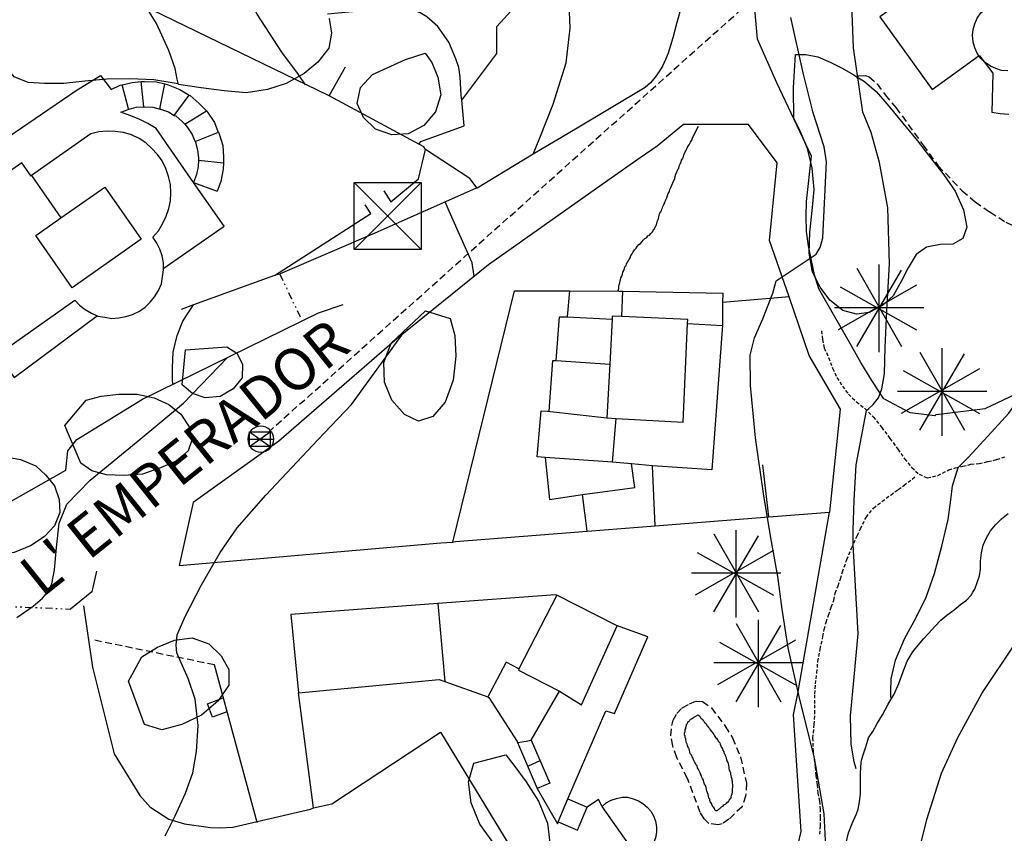
# Model space of a CAD drawing. Extents: x 246933 to 248001, y 4284000 to 4285246.
# Drawn here: x 247541 to 247612, y 4284609 to 4284668 of the extents above; entities that cross this region are included whole.
import ezdxf
from ezdxf.enums import TextEntityAlignment as Align

# ---------------------------------------------------------------- set-up
doc = ezdxf.new("R2010")
doc.units = 0
doc.header["$MEASUREMENT"] = 0
for name, pattern in [('DASHED', [0.75, 0.5, -0.25]), ('DIVIDE', [1.25, 0.5, -0.25, 0, -0.25, 0, -0.25]), ('HIDDEN', [0.375, 0.25, -0.125])]:
    doc.linetypes.add(name, pattern=pattern)
for name, color, linetype in [('0-CAMIS-ACTUALITZATS', 4, 'CONTINUOUS'), ('1145', 7, 'HIDDEN'), ('3100', 42, 'CONTINUOUS'), ('3102', 17, 'CONTINUOUS'), ('3106', 7, 'CONTINUOUS'), ('3107', 7, 'DIVIDE'), ('3111', 7, 'DASHED'), ('3114', 7, 'CONTINUOUS'), ('3115', 7, 'CONTINUOUS'), ('3202', 134, 'CONTINUOUS'), ('3225', 154, 'CONTINUOUS'), ('4108', 253, 'CONTINUOUS'), ('4109', 7, 'CONTINUOUS'), ('4201', 7, 'DASHED'), ('5100', 8, 'CONTINUOUS'), ('5108', 117, 'CONTINUOUS'), ('6113', 104, 'CONTINUOUS'), ('6119', 114, 'CONTINUOUS')]:
    doc.layers.add(name, color=color, linetype=linetype)
doc.styles.add('TIMESNEWROMANS', font='times.ttf')

msp = doc.modelspace()

# ---------------------------------------------------------------- linework, layer by layer
at = {"layer": '1145'}
for points in [[(247598.85725, 4284645.34275), (247598.94275, 4284644.71425), (247599.05725, 4284644.11425), (247599.3715, 4284643.4285), (247599.65725, 4284642.65725), (247599.9715, 4284642), (247600.3715, 4284641.3715), (247600.8, 4284640.8), (247601.3715, 4284640.25725), (247601.9715, 4284639.7715), (247602.5715, 4284639.1715), (247603.1715, 4284638.4285), (247603.7715, 4284637.6285), (247604.34275, 4284636.85725), (247604.8285, 4284636.1715), (247605.34275, 4284635.54275), (247605.85725, 4284635.05725), (247606.45725, 4284634.8), (247607.2, 4284634.9715), (247608, 4284635.3715), (247608.45725, 4284635.51425), (247609, 4284635.6285), (247609.5715, 4284635.7715), (247610.1715, 4284635.8285), (247610.8, 4284635.9715), (247611.4285, 4284636.11425), (247612, 4284636.31425)], [(247598.74275, 4284609.25725), (247598.8, 4284609.85725), (247598.8, 4284610.45725), (247598.8, 4284611.0285), (247598.74275, 4284611.6285), (247598.6285, 4284612.2), (247598.5715, 4284612.8285), (247598.48575, 4284613.45725), (247598.4285, 4284614.05725), (247598.3715, 4284614.6285), (247598.28575, 4284615.1715), (247598.25725, 4284616.14275), (247598.34275, 4284617.11425), (247598.4, 4284617.91425), (247598.4, 4284618.6285), (247598.4, 4284619.31425), (247598.4285, 4284620.0285), (247598.54275, 4284620.8285), (247598.6, 4284621.6285), (247598.7715, 4284622.51425), (247598.9715, 4284623.4285), (247599.05725, 4284623.94275), (247599.2, 4284624.45725), (247599.3715, 4284624.9715), (247599.5715, 4284625.54275), (247599.74275, 4284626.0285), (247599.85725, 4284626.54275), (247600.05725, 4284627.05725), (247600.2285, 4284627.5715), (247600.3715, 4284628.05725), (247600.68575, 4284628.94275), (247601.0285, 4284629.7715), (247601.4285, 4284630.65725), (247601.65725, 4284631.14275), (247602.05725, 4284631.9715), (247602.6, 4284632.6285), (247603.2, 4284633.11425), (247603.8285, 4284633.5715), (247604.3715, 4284633.9715), (247604.7715, 4284634.25725), (247605.65725, 4284634.94275)]]:
    msp.add_lwpolyline(points, dxfattribs=at)
at = {"layer": '3100'}
for points in [[(247613.8285, 4284675.54275), (247603.05725, 4284667.8285), (247606.8, 4284662.6285), (247610.1715, 4284665.05725), (247610.2, 4284665.05725), (247610.2285, 4284665.0285), (247611.14275, 4284663.8), (247611.08575, 4284661), (247611.68575, 4284660.91425), (247612.28575, 4284660.85725)], [(247539.7715, 4284643.6285), (247545.34275, 4284647.54275), (247545.68575, 4284647.1715), (247546.08575, 4284646.85725), (247546.54275, 4284646.6), (247547, 4284646.4), (247547.48575, 4284646.31425), (247548, 4284646.2285), (247548.48575, 4284646.25725), (247549, 4284646.3715), (247549.48575, 4284646.51425), (247549.9715, 4284646.74275), (247550.3715, 4284647.0285), (247550.74275, 4284647.4), (247551.05725, 4284647.7715), (247551.34275, 4284648.2285), (247551.54275, 4284648.71425), (247551.6285, 4284649.2), (247551.68575, 4284649.71425), (247551.68575, 4284650.2), (247551.6, 4284650.71425), (247551.4285, 4284651.2), (247551.2285, 4284651.6285), (247550.94275, 4284652.05725), (247551.34275, 4284652.51425), (247551.6285, 4284653), (247551.88575, 4284653.54275), (247552.08575, 4284654.11425), (247552.2, 4284654.65725), (247552.2285, 4284655.25725), (247552.2, 4284655.8285), (247552.05725, 4284656.4), (247551.85725, 4284656.9715), (247551.6, 4284657.51425), (247551.25725, 4284657.9715), (247550.85725, 4284658.4), (247550.4285, 4284658.8), (247549.94275, 4284659.11425), (247549.4, 4284659.3715), (247548.8285, 4284659.54275), (247548.2285, 4284659.6285), (247547.65725, 4284659.65725), (247547.05725, 4284659.6), (247546.48575, 4284659.45725), (247542.2285, 4284656.45725), (247542.2, 4284656.4285), (247541.54275, 4284657.3715), (247533.85725, 4284652)]]:
    msp.add_lwpolyline(points, dxfattribs=at)
for points in [[(247580.8285, 4284648.2), (247584.34275, 4284648.1715), (247584.6285, 4284648.1715), (247591.8, 4284648.0285), (247591.7715, 4284647.3715), (247591.7715, 4284645.85725), (247591.7715, 4284645.71425), (247591.74275, 4284645.4285), (247591, 4284635.3715), (247586.74275, 4284635.65725), (247585.25725, 4284635.8), (247583.88575, 4284635.91425), (247579.05725, 4284636.25725), (247578.48575, 4284636.31425), (247578.7715, 4284639.6), (247579.2285, 4284639.5715), (247579.34275, 4284639.5715), (247579.6, 4284643.2), (247579.85725, 4284643.2), (247580.08575, 4284646.34275), (247580.65725, 4284646.34275)], [(247560.8285, 4284625), (247561.3715, 4284619.4), (247571.45725, 4284620.34275), (247571.85725, 4284620.2), (247574.94275, 4284619.11425), (247575.0285, 4284619.05725), (247577.05725, 4284615.91425), (247577.08575, 4284615.8285), (247577.68575, 4284615.94275), (247578.05725, 4284616), (247580.08575, 4284619.51425), (247581.65725, 4284618.54275), (247584.2285, 4284624.2), (247584.1715, 4284624.2285), (247579.88575, 4284626.4), (247579.8, 4284626.4285), (247571.3715, 4284625.8)], [(247585.7715, 4284607.51425), (247583.14275, 4284611.25725), (247583.4285, 4284611.51425), (247583.8, 4284611.71425), (247584.1715, 4284611.8285), (247584.5715, 4284611.91425), (247584.9715, 4284611.91425), (247585.3715, 4284611.8), (247585.74275, 4284611.65725), (247586.05725, 4284611.45725), (247586.3715, 4284611.2), (247586.6285, 4284610.91425), (247586.8285, 4284610.5715), (247586.9715, 4284610.2), (247587.0285, 4284609.8), (247587.0285, 4284609.4), (247586.9715, 4284609), (247586.8285, 4284608.6285), (247586.65725, 4284608.25725), (247586.4, 4284607.9715), (247586.08575, 4284607.71425)]]:
    msp.add_lwpolyline(points, close=True, dxfattribs=at)
at = {"layer": '3102'}
for points in [[(247612.2285, 4284663.9715), (247611.7715, 4284664), (247611.3715, 4284664.14275), (247610.9715, 4284664.31425), (247610.6, 4284664.5715), (247610.28575, 4284664.85725), (247610.0285, 4284665.2285), (247609.85725, 4284665.6285), (247609.74275, 4284666.0285), (247609.68575, 4284666.51425), (247609.74275, 4284666.94275), (247609.85725, 4284667.34275), (247610.0285, 4284667.74275), (247610.28575, 4284668.11425), (247610.6, 4284668.4), (247610.9715, 4284668.65725), (247611.3715, 4284668.8285), (247611.7715, 4284668.9715), (247612.2285, 4284669)], [(247542.2285, 4284656.45725), (247544.34275, 4284653.4285)], [(247584.54275, 4284646.3715), (247584.6285, 4284648.1715)], [(247580.65725, 4284646.34275), (247583.85725, 4284646.1715)], [(247589.25725, 4284645.85725), (247591.7715, 4284645.71425)], [(247579.85725, 4284643.2), (247583.68575, 4284642.94275)], [(247579.2285, 4284639.5715), (247583.48575, 4284639.11425)], [(247583.88575, 4284635.91425), (247584.14275, 4284639.05725)], [(247579.88575, 4284626.4), (247577.1715, 4284621.11425), (247577.14275, 4284621.0285), (247580.08575, 4284619.51425)], [(247571.3715, 4284625.8), (247571.85725, 4284620.2)], [(247577.1715, 4284621.11425), (247576.25725, 4284621.6), (247574.94275, 4284619.11425)]]:
    msp.add_lwpolyline(points, dxfattribs=at)
for points in [[(247542.54275, 4284652.1715), (247544.34275, 4284653.4285), (247547.48575, 4284655.6285), (247550.08575, 4284651.91425), (247545.14275, 4284648.4285)], [(247589.28575, 4284646.14275), (247584.54275, 4284646.3715), (247583.85725, 4284646.4), (247583.85725, 4284646.1715), (247583.68575, 4284642.94275), (247583.48575, 4284639.11425), (247584.14275, 4284639.05725), (247588.94275, 4284638.8), (247589.25725, 4284645.85725)]]:
    msp.add_lwpolyline(points, close=True, dxfattribs=at)
at = {"layer": '3106'}
for points in [[(247601.8285, 4284661), (247601.1715, 4284665.6285), (247601.0285, 4284669.4), (247600.5715, 4284673.71425), (247600.34275, 4284675.31425), (247599.7715, 4284677.4), (247598.8, 4284679.05725), (247597.88575, 4284679.91425), (247596.85725, 4284680.25725), (247596.0285, 4284680.31425), (247595.0285, 4284680.11425), (247594.65725, 4284680.11425), (247594.54275, 4284680.2285), (247593.68575, 4284687.6285)], [(247607.08575, 4284639.34275), (247607, 4284639.25725), (247605.2285, 4284639.45725), (247603.34275, 4284640.45725), (247602.48575, 4284641.7715), (247601.68575, 4284643.05725), (247600.94275, 4284644.3715), (247600.1715, 4284645.71425), (247599.4285, 4284647), (247598.68575, 4284648.34275), (247598.3715, 4284649.34275), (247598.14275, 4284650.3715), (247597.94275, 4284651.4285), (247597.8, 4284652.45725), (247597.7715, 4284653.54275), (247597.8, 4284654.6), (247598.14275, 4284657.85725), (247595.65725, 4284663.11425), (247594.28575, 4284666.2285), (247593.05725, 4284679.9715), (247592.25725, 4284687.3715)], [(247573.08575, 4284661.85725), (247575.6, 4284665.2), (247575.6, 4284667.14275), (247583, 4284675.25725), (247576.9715, 4284680.5715), (247575.6, 4284678.7715)], [(247567.48575, 4284655.3715), (247568, 4284654.5715), (247569.9715, 4284656.2285), (247570.48575, 4284658.34275), (247570.3715, 4284658.51425), (247563.5715, 4284662.1715), (247544.54275, 4284671.4285), (247535.65725, 4284669.9715), (247535.2, 4284664.4285), (247534.65725, 4284661.05725), (247529.54275, 4284653.4285), (247528.45725, 4284652.4285), (247529.88575, 4284649.8285), (247529.8285, 4284649.7715), (247532.7715, 4284651.6), (247531.68575, 4284653.2), (247545.4285, 4284662.5715), (247547.1715, 4284663.6285), (247547.94275, 4284662.6285)], [(247607.08575, 4284639.34275), (247610.6, 4284639.7715), (247614.6, 4284641.65725), (247615.7715, 4284642.51425), (247622.14275, 4284648.45725), (247628.94275, 4284655.7715), (247631.8, 4284659.65725), (247632.54275, 4284660.65725), (247623.65725, 4284671.45725)], [(247588.8, 4284668.54275), (247588.48575, 4284667.4285), (247588.2, 4284666.34275), (247587.88575, 4284665.2285), (247587.68575, 4284664.7715), (247587.48575, 4284664.34275), (247587.2285, 4284663.91425), (247586.94275, 4284663.51425), (247586.6, 4284663.11425), (247586.2285, 4284662.7715), (247581.34275, 4284659.85725), (247578.2, 4284658), (247574.1715, 4284655.5715), (247574.05725, 4284655.54275), (247566.85725, 4284652.34275), (247560.05725, 4284649.4285), (247560.0285, 4284649.4), (247559.65725, 4284649.31425), (247553.85725, 4284647.2), (247552.9715, 4284646.85725)], [(247570, 4284658.71425), (247570.14275, 4284658.91425), (247573.25725, 4284660.0285), (247573.08575, 4284661.85725), (247573.0285, 4284662.2), (247572.9715, 4284663.54275), (247572.85725, 4284664.2), (247572.65725, 4284664.8285), (247572.14275, 4284666.0285), (247571.3715, 4284667.14275), (247570.5715, 4284667.8285), (247570.08575, 4284668.11425), (247569.6, 4284668.31425), (247568.54275, 4284668.51425), (247563.45725, 4284668.0285)], [(247563.5715, 4284662.1715), (247564.74275, 4284664.25725)], [(247584.34275, 4284648.1715), (247584.34275, 4284648.1715), (247584.28575, 4284648.2), (247584.28575, 4284648.2), (247584.28575, 4284648.2), (247584.28575, 4284648.2285), (247584.28575, 4284648.2285), (247584.34275, 4284648.3715), (247584.34275, 4284648.51425), (247584.3715, 4284648.6285), (247584.4, 4284648.7715), (247584.4285, 4284648.91425), (247584.45725, 4284649), (247584.48575, 4284649.14275), (247584.54275, 4284649.25725), (247584.6, 4284649.4), (247584.6285, 4284649.54275), (247584.68575, 4284649.65725), (247584.74275, 4284649.8), (247584.7715, 4284649.91425), (247584.8, 4284649.9715), (247584.85725, 4284650.0285), (247584.88575, 4284650.14275), (247584.94275, 4284650.2), (247584.9715, 4284650.25725), (247585.05725, 4284650.4285), (247585.14275, 4284650.5715), (247585.2, 4284650.74275), (247585.28575, 4284650.85725), (247585.3715, 4284651), (247585.45725, 4284651.14275), (247585.5715, 4284651.25725), (247585.65725, 4284651.3715), (247585.7715, 4284651.51425), (247585.88575, 4284651.6), (247586, 4284651.74275), (247586.08575, 4284651.8285), (247586.2, 4284651.94275), (247586.34275, 4284652.0285), (247586.4285, 4284652.14275), (247586.54275, 4284652.2), (247586.6285, 4284652.31425), (247586.74275, 4284652.4285), (247586.8, 4284652.51425), (247586.8285, 4284652.6), (247586.88575, 4284652.65725), (247586.94275, 4284652.7715), (247587, 4284652.85725), (247587.0285, 4284652.94275), (247587.05725, 4284653.0285), (247587.08575, 4284653.1715), (247587.14275, 4284653.25725), (247587.1715, 4284653.3715), (247587.2, 4284653.51425), (247587.2285, 4284653.6), (247587.25725, 4284653.71425), (247587.28575, 4284653.7715), (247587.34275, 4284653.85725), (247587.4, 4284653.9715), (247587.4285, 4284654.05725), (247587.45725, 4284654.14275), (247587.48575, 4284654.25725), (247587.5715, 4284654.4), (247587.6285, 4284654.51425), (247587.65725, 4284654.6285), (247587.74275, 4284654.7715), (247587.7715, 4284654.85725), (247587.8285, 4284655.0285), (247587.88575, 4284655.1715), (247587.9715, 4284655.31425), (247588, 4284655.45725), (247588.05725, 4284655.6), (247588.14275, 4284655.7715), (247588.2, 4284655.94275), (247588.25725, 4284656.05725), (247588.34275, 4284656.2285), (247588.3715, 4284656.4), (247588.4285, 4284656.5715), (247588.48575, 4284656.74275), (247588.54275, 4284656.8285), (247588.6, 4284656.94275), (247588.6285, 4284657), (247588.65725, 4284657.11425), (247588.68575, 4284657.2), (247588.74275, 4284657.31425), (247588.7715, 4284657.3715), (247588.8, 4284657.45725), (247588.8285, 4284657.5715), (247588.88575, 4284657.6285), (247588.94275, 4284657.74275), (247588.9715, 4284657.8285), (247589, 4284657.91425), (247589.0285, 4284658), (247589.05725, 4284658.05725), (247589.08575, 4284658.1715), (247589.14275, 4284658.2285), (247589.2, 4284658.34275), (247589.2285, 4284658.4285), (247589.28575, 4284658.54275), (247589.3715, 4284658.65725), (247589.4285, 4284658.7715), (247589.48575, 4284658.85725), (247589.5715, 4284659), (247589.5715, 4284659.0285), (247589.6, 4284659.05725), (247589.6, 4284659.11425), (247590.05725, 4284660)], [(247574.1715, 4284655.5715), (247573.65725, 4284656.25725), (247570.48575, 4284658.34275)], [(247559.65725, 4284649.31425), (247566.5715, 4284653.74275), (247566.14275, 4284654.3715)], [(247572.4285, 4284630.2), (247576.85725, 4284648.2), (247580.8285, 4284648.2)], [(247537.6, 4284633.6285), (247539.3715, 4284632.34275), (247544.68575, 4284635.34275), (247544.8285, 4284636.74275), (247545.48575, 4284637.54275), (247550.2, 4284640.4285), (247562.8, 4284646.6285), (247564.5715, 4284647.2285)], [(247596.54275, 4284647.7715), (247596.5715, 4284647.7715), (247591.7715, 4284647.3715)], [(247586.94275, 4284631.3715), (247586.74275, 4284635.65725)], [(247595.08575, 4284632), (247594.65725, 4284635.74275)], [(247582.05725, 4284630.9715), (247581.74275, 4284633.6)], [(247592.2, 4284598), (247592.2, 4284598.0285), (247594.88575, 4284602.6285), (247597.0285, 4284607.85725), (247597.4, 4284609.45725), (247596.85725, 4284617.8285), (247597.1715, 4284619.34275), (247599.4285, 4284632.34275)], [(247546.88575, 4284628.11425), (247546.5715, 4284626.6285), (247545.0285, 4284625.4)], [(247545.9715, 4284625.6285), (247546.6, 4284621.2285), (247548.1715, 4284615.0285), (247550, 4284612.0285), (247550.7715, 4284611.1715), (247550.8, 4284611.1715), (247552.08575, 4284610.34275), (247553.2, 4284610), (247555.05725, 4284609.74275), (247555.74275, 4284609.71425), (247556.65725, 4284609.7715), (247558.4, 4284610.1715), (247562.2285, 4284611.05725), (247562.45725, 4284611.14275), (247563.7715, 4284611.4285), (247571.54275, 4284616.5715), (247578.6, 4284605), (247582.68575, 4284605.91425)], [(247558.4, 4284610.1715), (247558.4, 4284610.11425), (247555.34275, 4284621.4)], [(247556.2285, 4284618.0285), (247555.2, 4284617.65725), (247554.85725, 4284618.6), (247555.9715, 4284619.0285)], [(247562.45725, 4284611.14275), (247561.3715, 4284619.4)], [(247583.14275, 4284611.25725), (247582.88575, 4284611.74275), (247582.05725, 4284611.2)]]:
    msp.add_lwpolyline(points, dxfattribs=at)
msp.add_lwpolyline([(247593.6285, 4284660.11425), (247590.0285, 4284660.11425), (247588.9715, 4284660.11425), (247587.08575, 4284658.5715), (247585.85725, 4284657.74275), (247583.54275, 4284656.11425), (247575, 4284650.05725), (247568.4285, 4284644.7715), (247559.9715, 4284637.4285), (247553.8285, 4284633.0285), (247552.8285, 4284628.51425), (247571.5715, 4284630.14275), (247572.4285, 4284630.2), (247572.6285, 4284630.2285), (247582.05725, 4284630.9715), (247586.94275, 4284631.3715), (247595.08575, 4284632), (247599.4285, 4284632.34275), (247599.45725, 4284632.34275), (247600.2285, 4284639.71425), (247597.9715, 4284643.5715), (247596.54275, 4284647.7715), (247595.14275, 4284651.8), (247595.68575, 4284657.3715)], close=True, dxfattribs=at)
at = {"layer": '3107'}
for points in [[(247560.0285, 4284649.4), (247561.6285, 4284646.05725)], [(247538.88575, 4284625.65725), (247545.0285, 4284625.4)]]:
    msp.add_lwpolyline(points, dxfattribs=at)
at = {"layer": '3111'}
for points in [[(247601.45725, 4284663.4285), (247601.4285, 4284663.45725), (247601.54275, 4284663.6), (247602.0285, 4284663.6285), (247602.28575, 4284663.54275), (247602.85725, 4284663.0285), (247603.4285, 4284662.25725), (247604.2, 4284661.34275), (247606.14275, 4284658.65725), (247607.2285, 4284657.1715), (247608.94275, 4284655.3715), (247609.88575, 4284654.5715), (247610.94275, 4284653.85725), (247612.08575, 4284653.11425), (247613.48575, 4284652.45725), (247614.3715, 4284652.05725), (247615.25725, 4284651.8285)], [(247555.34275, 4284621.4), (247546.5715, 4284623.2)]]:
    msp.add_lwpolyline(points, dxfattribs=at)
msp.add_lwpolyline([(247590.34275, 4284618.7715), (247590.9715, 4284618.31425), (247591.9715, 4284617), (247592.48575, 4284616.1715), (247593.05725, 4284614.8), (247593.48575, 4284612.91425), (247593.4285, 4284612), (247593.1715, 4284611.2285), (247592.2285, 4284610.34275), (247591.74275, 4284610), (247591.45725, 4284609.94275), (247590.8, 4284610.0285), (247590.45725, 4284610.3715), (247590.1715, 4284610.8285), (247589.25725, 4284613.25725), (247588.48575, 4284614.7715), (247588.2, 4284615.6), (247588.05725, 4284616.31425), (247588.14275, 4284617.05725), (247588.2285, 4284617.4285), (247588.48575, 4284617.91425), (247588.88575, 4284618.31425), (247589.4, 4284618.6), (247589.88575, 4284618.8)], close=True, dxfattribs=at)
at = {"layer": '3114'}
for points in [[(247551.1715, 4284659.8285), (247550.5715, 4284660.2), (247549.94275, 4284660.51425), (247549.28575, 4284660.7715), (247548.6285, 4284661)], [(247551.65725, 4284649.7715), (247556.05725, 4284652.8285), (247553.85725, 4284655.9715), (247551.1715, 4284659.8285)], [(247539.7715, 4284643.6285), (247541, 4284642), (247546.9715, 4284646.4285)], [(247578.48575, 4284612.54275), (247579.94275, 4284610), (247580, 4284610.14275), (247580.68575, 4284611.8), (247583.4, 4284618.11425), (247584.0285, 4284617.91425), (247586.4285, 4284623.4), (247584.1715, 4284624.2285)]]:
    msp.add_lwpolyline(points, dxfattribs=at)
at = {"layer": '3115'}
for points in [[(247579.05725, 4284636.25725), (247579.3715, 4284633.25725)], [(247579.3715, 4284633.25725), (247581.74275, 4284633.6), (247585.48575, 4284634.11425), (247585.25725, 4284635.8)]]:
    msp.add_lwpolyline(points, dxfattribs=at)
at = {"layer": '3202'}
for points in [[(247547.94275, 4284662.6285), (247548.6, 4284662.94275), (247548.74275, 4284662.9715), (247549.45725, 4284663.14275), (247550.08575, 4284663.2), (247550.2, 4284663.2), (247550.34275, 4284663.2), (247551.2, 4284663.1715), (247551.8, 4284663.0285), (247552.0285, 4284662.9715), (247552.85725, 4284662.6285), (247553.54275, 4284662.2285), (247553.6, 4284662.2), (247554.25725, 4284661.6285), (247554.7715, 4284661.11425), (247554.85725, 4284661), (247555.34275, 4284660.25725), (247555.6, 4284659.6285), (247555.6285, 4284659.5715), (247555.68575, 4284659.45725), (247555.94275, 4284658.6285), (247556, 4284657.7715), (247556, 4284657.3715), (247555.9715, 4284656.91425), (247555.8, 4284656.0285), (247555.54275, 4284655.34275)], [(247549.2285, 4284661.2285), (247549.2, 4284661.25725), (247548.74275, 4284662.9715)], [(247550.28575, 4284661.4), (247550.08575, 4284663.2), (247550.2, 4284663.2)], [(247551.45725, 4284661.2285), (247551.45725, 4284661.3715), (247551.8, 4284663.0285)], [(247552.45725, 4284660.7715), (247553.54275, 4284662.2285)], [(247548.6285, 4284661), (247549.1715, 4284661.2), (247549.2285, 4284661.2285), (247549.74275, 4284661.3715), (247550.28575, 4284661.4), (247550.34275, 4284661.4), (247550.94275, 4284661.3715), (247551.45725, 4284661.2285), (247551.48575, 4284661.2285), (247552.05725, 4284661.0285), (247552.45725, 4284660.7715), (247552.5715, 4284660.74275), (247553.0285, 4284660.34275), (247553.2285, 4284660.14275), (247553.4285, 4284659.91425), (247553.74275, 4284659.4), (247553.88575, 4284659.05725), (247553.9715, 4284658.91425), (247554, 4284658.85725), (247554.14275, 4284658.31425), (247554.2, 4284657.71425), (247554.2, 4284657.5715), (247554.1715, 4284657.11425), (247554.05725, 4284656.54275), (247553.85725, 4284655.9715)], [(247553.2285, 4284660.14275), (247554.7715, 4284661.11425)], [(247553.9715, 4284658.91425), (247555.6285, 4284659.5715)], [(247554.2, 4284657.5715), (247556, 4284657.3715)], [(247553.85725, 4284655.9715), (247555.54275, 4284655.34275)], [(247577.08575, 4284615.8285), (247578.48575, 4284612.54275)], [(247578.05725, 4284616), (247579.4, 4284612.91425)], [(247578.68575, 4284614.51425), (247577.8285, 4284614.14275)], [(247579.4, 4284612.91425), (247578.48575, 4284612.54275)], [(247580.68575, 4284611.8), (247582.05725, 4284611.2)], [(247581.3715, 4284609.54275), (247582.05725, 4284611.2)], [(247580, 4284610.14275), (247581.3715, 4284609.54275)]]:
    msp.add_lwpolyline(points, dxfattribs=at)
at = {"layer": '3225'}
msp.add_lwpolyline([(247590.0285, 4284617.8285), (247590.14275, 4284617.71425), (247590.2, 4284617.6285), (247590.2285, 4284617.5715), (247590.25725, 4284617.54275), (247590.34275, 4284617.51425), (247590.3715, 4284617.4285), (247590.4, 4284617.4), (247590.45725, 4284617.34275), (247590.48575, 4284617.25725), (247590.54275, 4284617.2285), (247590.6, 4284617.1715), (247590.65725, 4284617.05725), (247590.68575, 4284617), (247590.7715, 4284616.91425), (247590.8285, 4284616.8285), (247590.88575, 4284616.74275), (247590.9715, 4284616.6285), (247591.0285, 4284616.5715), (247591.08575, 4284616.51425), (247591.14275, 4284616.4), (247591.2, 4284616.31425), (247591.25725, 4284616.2), (247591.34275, 4284616.14275), (247591.4, 4284616.0285), (247591.45725, 4284615.9715), (247591.48575, 4284615.91425), (247591.5715, 4284615.8), (247591.6, 4284615.71425), (247591.65725, 4284615.6), (247591.68575, 4284615.51425), (247591.7715, 4284615.3715), (247591.8, 4284615.25725), (247591.85725, 4284615.1715), (247591.88575, 4284615.05725), (247591.94275, 4284615), (247591.9715, 4284614.91425), (247592, 4284614.8), (247592.0285, 4284614.71425), (247592.05725, 4284614.6), (247592.08575, 4284614.51425), (247592.14275, 4284614.4), (247592.1715, 4284614.31425), (247592.2, 4284614.2), (247592.2285, 4284614.05725), (247592.2285, 4284613.9715), (247592.25725, 4284613.85725), (247592.28575, 4284613.7715), (247592.34275, 4284613.65725), (247592.34275, 4284613.5715), (247592.3715, 4284613.45725), (247592.4, 4284613.34275), (247592.4285, 4284613.2285), (247592.4285, 4284613.14275), (247592.45725, 4284613.05725), (247592.45725, 4284612.9715), (247592.45725, 4284612.91425), (247592.48575, 4284612.8285), (247592.48575, 4284612.7715), (247592.48575, 4284612.65725), (247592.48575, 4284612.6), (247592.45725, 4284612.51425), (247592.45725, 4284612.4), (247592.45725, 4284612.34275), (247592.45725, 4284612.2285), (247592.4285, 4284612.1715), (247592.4285, 4284612.11425), (247592.4, 4284612.05725), (247592.4, 4284612), (247592.3715, 4284611.94275), (247592.3715, 4284611.85725), (247592.34275, 4284611.8285), (247592.28575, 4284611.7715), (247592.28575, 4284611.74275), (247592.25725, 4284611.74275), (247592.25725, 4284611.71425), (247592.2285, 4284611.65725), (247592.2, 4284611.6285), (247592.14275, 4284611.5715), (247592.08575, 4284611.54275), (247592.0285, 4284611.45725), (247591.9715, 4284611.4), (247591.88575, 4284611.3715), (247591.8285, 4284611.31425), (247591.7715, 4284611.25725), (247591.68575, 4284611.2), (247591.6285, 4284611.14275), (247591.54275, 4284611.05725), (247591.45725, 4284611), (247591.4, 4284610.9715), (247591.3715, 4284610.94275), (247591.34275, 4284610.94275), (247591.28575, 4284610.94275), (247591.2285, 4284611), (247591.2, 4284611.11425), (247591.14275, 4284611.1715), (247591.08575, 4284611.2285), (247591.0285, 4284611.34275), (247591, 4284611.4), (247590.9715, 4284611.45725), (247590.94275, 4284611.54275), (247590.88575, 4284611.6), (247590.85725, 4284611.65725), (247590.85725, 4284611.7715), (247590.8, 4284611.85725), (247590.7715, 4284612), (247590.74275, 4284612.11425), (247590.68575, 4284612.2285), (247590.65725, 4284612.34275), (247590.6285, 4284612.45725), (247590.6, 4284612.6), (247590.54275, 4284612.74275), (247590.48575, 4284612.85725), (247590.4285, 4284613), (247590.4, 4284613.14275), (247590.34275, 4284613.25725), (247590.25725, 4284613.4), (247590.2285, 4284613.54275), (247590.1715, 4284613.65725), (247590.08575, 4284613.8), (247590.0285, 4284613.94275), (247589.9715, 4284614.0285), (247589.94275, 4284614.1715), (247589.85725, 4284614.25725), (247589.8, 4284614.3715), (247589.7715, 4284614.45725), (247589.68575, 4284614.6), (247589.65725, 4284614.71425), (247589.6, 4284614.8), (247589.5715, 4284614.91425), (247589.48575, 4284615), (247589.45725, 4284615.05725), (247589.4285, 4284615.1715), (247589.4, 4284615.25725), (247589.3715, 4284615.3715), (247589.34275, 4284615.4285), (247589.28575, 4284615.54275), (247589.25725, 4284615.6285), (247589.2285, 4284615.71425), (247589.2, 4284615.8), (247589.1715, 4284615.85725), (247589.1715, 4284615.94275), (247589.14275, 4284616.0285), (247589.14275, 4284616.11425), (247589.08575, 4284616.1715), (247589.08575, 4284616.2285), (247589.08575, 4284616.31425), (247589.05725, 4284616.3715), (247589.05725, 4284616.4285), (247589.05725, 4284616.45725), (247589.05725, 4284616.54275), (247589.08575, 4284616.6), (247589.08575, 4284616.65725), (247589.08575, 4284616.74275), (247589.08575, 4284616.7715), (247589.14275, 4284616.8285), (247589.14275, 4284616.91425), (247589.1715, 4284616.9715), (247589.1715, 4284617.0285), (247589.2, 4284617.05725), (247589.2, 4284617.11425), (247589.2285, 4284617.1715), (247589.2285, 4284617.2), (247589.25725, 4284617.2285), (247589.28575, 4284617.25725), (247589.28575, 4284617.31425), (247589.34275, 4284617.34275), (247589.3715, 4284617.3715), (247589.4, 4284617.4), (247589.4285, 4284617.4285), (247589.45725, 4284617.45725), (247589.48575, 4284617.51425), (247589.54275, 4284617.54275), (247589.68575, 4284617.6285), (247589.85725, 4284617.71425)], close=True, dxfattribs=at)
at = {"layer": '4108'}
for points in [[(247565.371516, 4284655.97243), (247570.171516, 4284651.17243)], [(247565.371516, 4284651.17243), (247565.371516, 4284655.97243), (247570.171516, 4284655.97243), (247570.171516, 4284651.17243), (247565.371516, 4284651.17243), (247570.171516, 4284655.97243)]]:
    msp.add_lwpolyline(points, dxfattribs=at)
at = {"layer": '4109'}
for points in [[(247557.870554, 4284637.039894), (247557.870554, 4284638.10656), (247559.33722, 4284638.10656), (247559.33722, 4284637.039894), (247557.870554, 4284637.039894), (247559.33722, 4284638.10656)], [(247557.870554, 4284638.10656), (247559.33722, 4284637.039894)], [(247557.73722, 4284637.573226), (247559.603888, 4284637.573226)]]:
    msp.add_lwpolyline(points, dxfattribs=at)
for start, end in [(0, 180), (180, 0)]:
    msp.add_arc((247558.670554, 4284637.573226), 0.933334, start, end, dxfattribs=at)
at = {"layer": '4201'}
msp.add_lwpolyline([(247558.65725, 4284637.5715), (247593.4, 4284668.6285), (247589.6285, 4284707.51425), (247586.6285, 4284744.8), (247603.6285, 4284735.8)], dxfattribs=at)
at = {"layer": '5100'}
for points in [[(247561.88575, 4284662.9715), (247561.3715, 4284663.71425), (247560.1715, 4284665.31425), (247558.4, 4284668.0285), (247556.4, 4284671.65725), (247554.48575, 4284675.1715), (247552.0285, 4284679.05725)], [(247552.7715, 4284663), (247552.68575, 4284663.3715), (247552.54275, 4284664.14275), (247552.08575, 4284665.4285), (247551.2, 4284667.3715), (247549.25725, 4284670.51425), (247546.14275, 4284675), (247543.34275, 4284678.51425)], [(247578.2, 4284658), (247578.68575, 4284659.1715), (247579.6285, 4284661.5715), (247580.5715, 4284664.54275), (247580.85725, 4284667.0285), (247580.7715, 4284668.8), (247580.6, 4284669.7715), (247580.3715, 4284670.34275), (247579.5715, 4284671.51425)], [(247599.1715, 4284608.34275), (247599.05725, 4284610.71425), (247598.3715, 4284614.71425), (247598, 4284616.14275), (247597.25725, 4284619.14275), (247596.48575, 4284622.6285), (247596.05725, 4284625.4), (247595.74275, 4284627.74275), (247595.28575, 4284630.2285), (247594.74275, 4284633.51425), (247594.14275, 4284637.65725), (247593.7715, 4284641.4285), (247593.74275, 4284643.6), (247594.05725, 4284644.8285), (247594.65725, 4284646.2), (247595.3715, 4284648.0285), (247595.6285, 4284648.91425), (247598.48575, 4284650.8285), (247598.7715, 4284651.31425), (247598.9715, 4284652), (247599.2285, 4284657.45725), (247599.05725, 4284658.51425), (247598.25725, 4284661.0285), (247598.2285, 4284661.14275), (247597.54275, 4284663.8285), (247596.65725, 4284667.8)], [(247601.34275, 4284613.94275), (247601.2, 4284614.45725), (247601, 4284615.71425), (247600.94275, 4284617.74275), (247601.2, 4284620.51425), (247601.48575, 4284623.65725), (247601.14275, 4284630.0285), (247601.14275, 4284631.05725), (247601.2, 4284633.2), (247601.34275, 4284635.74275), (247602.08575, 4284639.6285), (247602.25725, 4284639.7715), (247602.5715, 4284640.05725), (247602.94275, 4284640.54275), (247603.2, 4284641.1715), (247603.3715, 4284642.25725), (247603.4285, 4284644.14275), (247603.54275, 4284646.7715), (247603.74275, 4284650.14275), (247603.6285, 4284654.14275), (247603.0285, 4284657.4), (247602.4285, 4284659.54275), (247601.8285, 4284661)], [(247573.9715, 4284649.2285), (247573.8285, 4284650.2), (247572.1715, 4284653.91425), (247571.88575, 4284654.5715)], [(247552.3715, 4284641.51425), (247552.34275, 4284641.85725), (247552.34275, 4284642.71425), (247552.4, 4284643.8), (247552.68575, 4284645), (247553.08575, 4284646.0285), (247553.85725, 4284647.2)], [(247551.8285, 4284609.14275), (247552.54275, 4284610.5715), (247553.28575, 4284612.2), (247553.8, 4284613.65725), (247554.05725, 4284615.2), (247554.1715, 4284617.05725), (247553.9715, 4284618.94275), (247553.45725, 4284620.4285), (247552.9715, 4284621.54275), (247552.65725, 4284622.25725), (247552.6, 4284622.8), (247552.68575, 4284623.54275), (247553.25725, 4284624.85725), (247554.4285, 4284627.14275), (247555.7715, 4284629.45725), (247556.9715, 4284631.2285), (247559.0285, 4284633.5715), (247562.7715, 4284637.51425), (247565.1715, 4284640.05725), (247568.7715, 4284645.0285)], [(247541.1715, 4284624.8), (247542.34275, 4284625.6), (247543.0285, 4284626.1715), (247543.4, 4284626.6285), (247543.68575, 4284627.2), (247543.88575, 4284628.2), (247544.0285, 4284629.8), (247544.2285, 4284631.54275), (247544.7715, 4284632.91425), (247546.4285, 4284634.6285), (247549.74275, 4284637.34275), (247553.14275, 4284640.14275), (247556.28575, 4284643.4285)], [(247603.8285, 4284619.05725), (247603.8285, 4284619.51425), (247603.85725, 4284620.4), (247604.1715, 4284621.74275), (247604.8285, 4284623.25725), (247605.65725, 4284624.8), (247606.3715, 4284626.25725), (247606.9715, 4284627.94275), (247607.48575, 4284629.91425), (247607.94275, 4284631.8285), (247608.14275, 4284633.2285), (247608.25725, 4284634.2285), (247608.65725, 4284635.54275), (247609.3715, 4284636.25725), (247610.8, 4284637.8), (247612.28575, 4284639.4285), (247613.45725, 4284641.11425)], [(247605.14275, 4284605.2), (247606.4285, 4284610.31425), (247607.45725, 4284613.6285), (247608.6285, 4284616.2), (247610.3715, 4284619.34275), (247612.8285, 4284623.0285)]]:
    msp.add_lwpolyline(points, dxfattribs=at)
at = {"layer": '5108'}
msp.add_lwpolyline([(247600.6, 4284608.54275), (247600.8, 4284609.3715), (247601.05725, 4284610.0285), (247601.3715, 4284610.71425), (247601.48575, 4284611.05725), (247601.5715, 4284611.4285), (247601.65725, 4284612.14275), (247601.65725, 4284612.91425), (247601.65725, 4284613.5715), (247601.68575, 4284614.11425), (247601.74275, 4284614.5715), (247601.88575, 4284615.0285), (247602.0285, 4284615.45725), (247602.05725, 4284615.6), (247602.2285, 4284616.1715), (247602.54275, 4284616.6285), (247602.85725, 4284617.2), (247603.2285, 4284617.8285), (247603.6285, 4284618.54275), (247603.88575, 4284619), (247604.05725, 4284619.25725), (247604.4, 4284620.05725), (247604.68575, 4284620.85725), (247605, 4284621.65725), (247605.3715, 4284622.25725), (247605.48575, 4284622.4285), (247606.1715, 4284623.25725), (247606.54275, 4284623.65725), (247607, 4284624.14275), (247607.4285, 4284624.6), (247607.85725, 4284624.9715), (247608.3715, 4284625.34275), (247608.8285, 4284625.71425), (247609.25725, 4284626.0285), (247609.6, 4284626.4), (247609.71425, 4284626.6), (247609.85725, 4284626.8285), (247610.2, 4284627.7715), (247610.25725, 4284628.25725), (247610.25725, 4284628.85725), (247610.34275, 4284629.4285), (247610.45725, 4284629.9715), (247610.68575, 4284630.51425), (247610.9715, 4284631), (247611.34275, 4284631.4285), (247611.7715, 4284631.85725), (247612.25725, 4284632.25725)], dxfattribs=at)
at = {"layer": '6113'}
msp.add_lwpolyline([(247563.5715, 4284667.71425), (247563.74275, 4284666.65725), (247563.54275, 4284665.6), (247562.7715, 4284664.6), (247561.7715, 4284663.7715), (247561.4, 4284663.5715), (247560.48575, 4284663.05725), (247559.14275, 4284662.6285), (247557.6285, 4284662.4), (247556.05725, 4284662.54275), (247554.4, 4284662.74275), (247552.7715, 4284663), (247552.74275, 4284663.0285), (247551, 4284663.31425), (247549.28575, 4284663.4), (247547.6285, 4284663.3715), (247546.05725, 4284663.2285), (247544.54275, 4284663.05725), (247543.1715, 4284663.05725), (247542, 4284663.14275), (247541, 4284663.54275), (247539.1715, 4284665.8), (247538.6285, 4284668)], dxfattribs=at)
for points in [[(247570.45725, 4284665.2285), (247570.94275, 4284664.5715), (247571.3715, 4284663.51425), (247571.5715, 4284662.25725), (247571.2, 4284661.0285), (247570.3715, 4284660.05725), (247569.2285, 4284659.45725), (247568.05725, 4284659.3715), (247566.88575, 4284659.8), (247566.0285, 4284660.6285), (247565.5715, 4284661.6285), (247565.8285, 4284662.7715), (247566.68575, 4284663.71425), (247569.05725, 4284664.7715)], [(247597, 4284665.14275), (247597.74275, 4284665.14275), (247598.6, 4284664.9715), (247599.48575, 4284664.6), (247600.34275, 4284664.1715), (247601.14275, 4284663.71425), (247601.94275, 4284663.2), (247602.8, 4284662.45725), (247603.68575, 4284661.4285), (247604.68575, 4284660.2285), (247605.74275, 4284658.94275), (247606.68575, 4284657.74275), (247607.6285, 4284656.51425), (247608.45725, 4284655.34275), (247609.05725, 4284654), (247609.28575, 4284652.7715), (247609, 4284651.94275), (247608.28575, 4284651.54275), (247607.3715, 4284651.51425), (247606.4, 4284651.34275), (247605.65725, 4284650.8), (247605.08575, 4284649.85725), (247604.6, 4284648.91425), (247604, 4284647.85725), (247603.2285, 4284647.14275), (247602.28575, 4284646.65725), (247601.3715, 4284646.54275), (247600.4, 4284646.8), (247599.45725, 4284647.54275), (247598.7715, 4284648.45725), (247598.2285, 4284649.54275), (247597.9715, 4284650.91425), (247598.0285, 4284652.4), (247598.2, 4284653.94275), (247598.34275, 4284655.45725), (247598.2, 4284657), (247597.85725, 4284658.4), (247597.3715, 4284659.6), (247596.88575, 4284660.5715), (247596.85725, 4284662.74275)], [(247572.25725, 4284646.2285), (247572.5715, 4284645), (247572.65725, 4284643.51425), (247572.45725, 4284641.8), (247571.88575, 4284640.2285), (247571, 4284639.2), (247569.9715, 4284638.85725), (247568.9715, 4284639.34275), (247568.05725, 4284640.3715), (247567.54275, 4284641.65725), (247567.48575, 4284643.05725), (247568.0285, 4284644.45725), (247570.48575, 4284646.7715)], [(247556.2285, 4284644.2), (247556.94275, 4284643.74275), (247557.3715, 4284642.94275), (247557.34275, 4284641.9715), (247556.68575, 4284641.1715), (247555.7715, 4284640.6285), (247554.68575, 4284640.54275), (247553.7715, 4284640.85725), (247553.0285, 4284641.45725), (247553.28575, 4284643.9715)], [(247546.14275, 4284640.3715), (247547.2285, 4284640.65725), (247548.48575, 4284640.8), (247549.8, 4284640.8), (247551.0285, 4284640.54275), (247552.08575, 4284640.05725), (247552.94275, 4284639.3715), (247553.54275, 4284638.45725), (247553.74275, 4284637.5715), (247553.45725, 4284636.74275), (247552.65725, 4284636.0285), (247551.48575, 4284635.51425), (247550.2, 4284635.05725), (247548.85725, 4284634.9715), (247547.6, 4284635.0285), (247546.5715, 4284635.31425), (247545.7715, 4284635.85725), (247544.6285, 4284638.54275)], [(247538.25725, 4284636.25725), (247539.1715, 4284636.4), (247540.28575, 4284636.34275), (247541.45725, 4284636.11425), (247542.54275, 4284635.65725), (247543.25725, 4284635), (247543.88575, 4284634.2285), (247544.2285, 4284633.25725), (247544.25725, 4284632.31425), (247543.88575, 4284631.3715), (247543.1715, 4284630.6), (247542.2, 4284629.94275), (247541, 4284629.45725), (247539.65725, 4284629.25725), (247538.3715, 4284629.4285), (247537.28575, 4284630), (247536.48575, 4284630.94275), (247536, 4284631.9715), (247535.88575, 4284633.2), (247536.25725, 4284634.4), (247536.9715, 4284635.31425), (247540.74275, 4284635.94275)], [(247550.14275, 4284621.9715), (247551.25725, 4284622.65725), (247552.48575, 4284623.1715), (247553.74275, 4284623.34275), (247554.94275, 4284622.91425), (247555.8285, 4284622.05725), (247556.3715, 4284621.05725), (247556.3715, 4284619.94275), (247555.6, 4284618.8), (247554.4285, 4284617.8), (247553, 4284617.11425), (247551.5715, 4284616.74275), (247550.34275, 4284617.11425), (247549.2, 4284620.2285)], [(247576.2285, 4284614.94275), (247576.8, 4284614.2), (247577.68575, 4284613.0285), (247578.5715, 4284611.6285), (247579.2285, 4284610.05725), (247579.4, 4284608.65725), (247578.74275, 4284607.65725), (247577.74275, 4284607.25725), (247576.5715, 4284607.5715), (247575.3715, 4284608.6), (247574.3715, 4284609.9715), (247573.74275, 4284611.51425), (247573.5715, 4284613.0285), (247573.94275, 4284614.34275)]]:
    msp.add_lwpolyline(points, close=True, dxfattribs=at)
at = {"layer": '6119'}
for points in [[(247603.004684, 4284643.81749), (247603.004684, 4284650.084156)], [(247601.404684, 4284649.81749), (247604.604684, 4284644.21749)], [(247601.404684, 4284644.21749), (247604.604684, 4284649.684156)], [(247605.67135, 4284648.61749), (247600.07135, 4284645.41749)], [(247600.204684, 4284648.484156), (247605.67135, 4284645.41749)], [(247599.804684, 4284647.01749), (247606.204684, 4284647.01749)], [(247605.918934, 4284643.81749), (247609.118934, 4284638.21749)], [(247605.918934, 4284638.21749), (247609.118934, 4284643.684156)], [(247607.518934, 4284637.81749), (247607.518934, 4284644.084156)], [(247610.1856, 4284642.61749), (247604.5856, 4284639.41749)], [(247604.718934, 4284642.484156), (247610.1856, 4284639.41749)], [(247604.318934, 4284641.01749), (247610.718934, 4284641.01749)], [(247592.747684, 4284624.78899), (247592.747684, 4284631.055656)], [(247591.147684, 4284630.78899), (247594.347684, 4284625.18899)], [(247591.147684, 4284625.18899), (247594.347684, 4284630.655656)], [(247595.41435, 4284629.58899), (247589.81435, 4284626.38899)], [(247589.947684, 4284629.455656), (247595.41435, 4284626.38899)], [(247589.547684, 4284627.98899), (247595.947684, 4284627.98899)], [(247594.347684, 4284618.36049), (247594.347684, 4284624.627156)], [(247592.747684, 4284624.36049), (247595.947684, 4284618.76049)], [(247592.747684, 4284618.76049), (247595.947684, 4284624.227156)], [(247597.01435, 4284623.16049), (247591.41435, 4284619.96049)], [(247591.547684, 4284623.027156), (247597.01435, 4284619.96049)], [(247591.147684, 4284621.56049), (247597.547684, 4284621.56049)]]:
    msp.add_lwpolyline(points, dxfattribs=at)

# ---------------------------------------------------------------- texts
at = {"layer": '0-CAMIS-ACTUALITZATS', "style": 'TIMESNEWROMANS'}
msp.add_text("L' EMPERADOR", height=3, rotation=38.6882505, dxfattribs=at).set_placement((247542.049002, 4284627.322371), align=Align.MIDDLE_LEFT)

doc.saveas('drawing.dxf')
